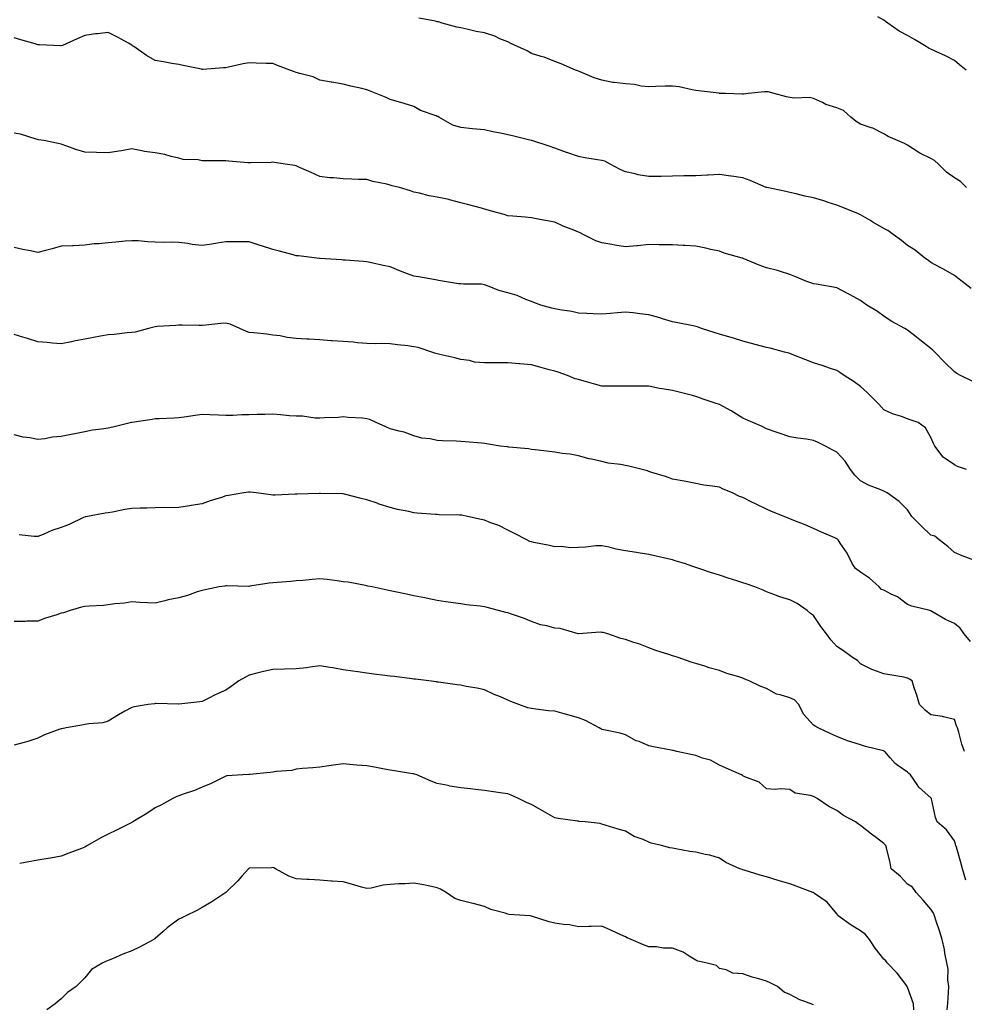
# Model space of a CAD drawing. Units: inches. Extents: x 931523 to 934163, y 7350698 to 7353338.
# Drawn here: x 932020 to 932422, y 7351184 to 7351603 of the extents above; entities that cross this region are included whole.
import ezdxf

# ---------------------------------------------------------------- set-up
doc = ezdxf.new("R2010")
doc.units = ezdxf.units.IN
doc.header["$MEASUREMENT"] = 0
doc.layers.add('Contour_93157350', color=7, linetype='Continuous', true_color=0x3bf3a9)

msp = doc.modelspace()

# ---------------------------------------------------------------- linework, layer by layer
at = {"layer": 'Contour_93157350'}
for points in [[(932423.16, 7351531.92, 3328), (932420.61, 7351534.48, 3328), (932418.05, 7351536.05, 3328), (932414.64, 7351538.51, 3328), (932411.27, 7351541.92, 3328), (932409.62, 7351543.49, 3328), (932408.05, 7351544.31, 3328), (932403.38, 7351546.59, 3328), (932402.91, 7351546.79, 3328), (932398.05, 7351549.91, 3328), (932396.79, 7351550.66, 3328), (932393.84, 7351551.92, 3328), (932389.83, 7351553.7, 3328), (932388.05, 7351554.83, 3328), (932383.3, 7351557.17, 3328), (932382.65, 7351557.32, 3328), (932378.05, 7351558.92, 3328), (932376.18, 7351560.05, 3328), (932373.89, 7351561.92, 3328), (932370.85, 7351564.72, 3328), (932368.05, 7351565.88, 3328), (932363.37, 7351567.23, 3328), (932361.84, 7351568.13, 3328), (932358.05, 7351569.89, 3328), (932356.43, 7351570.3, 3328), (932350.02, 7351569.94, 3328), (932348.05, 7351570.25, 3328), (932346.64, 7351570.51, 3328), (932341.35, 7351571.92, 3328), (932338.74, 7351572.61, 3328), (932338.05, 7351572.71, 3328), (932337.28, 7351572.69, 3328), (932330.28, 7351571.92, 3328), (932328.27, 7351571.69, 3328), (932328.05, 7351571.69, 3328), (932327.8, 7351571.67, 3328), (932320.61, 7351571.92, 3328), (932318.15, 7351572.02, 3328), (932318.05, 7351572.03, 3328), (932317.92, 7351572.05, 3328), (932309.17, 7351573.04, 3328), (932308.05, 7351573.26, 3328), (932306.51, 7351573.46, 3328), (932300.97, 7351574.84, 3328), (932298.05, 7351575.14, 3328), (932294.92, 7351575.05, 3328), (932291.06, 7351574.93, 3328), (932288.05, 7351574.84, 3328), (932284.82, 7351575.15, 3328), (932281.89, 7351575.77, 3328), (932278.05, 7351576.04, 3328), (932273.3, 7351576.67, 3328), (932272.78, 7351576.65, 3328), (932268.05, 7351577.57, 3328), (932264.77, 7351578.64, 3328), (932258.8, 7351581.17, 3328), (932258.05, 7351581.45, 3328), (932257.72, 7351581.59, 3328), (932256.83, 7351581.92, 3328), (932250.74, 7351584.61, 3328), (932248.05, 7351585.63, 3328), (932243.55, 7351587.42, 3328), (932242.24, 7351587.73, 3328), (932238.05, 7351589.05, 3328), (932236.22, 7351590.09, 3328), (932232.19, 7351591.92, 3328), (932229.38, 7351593.25, 3328), (932228.05, 7351593.91, 3328), (932224.68, 7351595.29, 3328), (932222.46, 7351596.33, 3328), (932218.05, 7351597.77, 3328), (932214.52, 7351598.39, 3328), (932210.62, 7351599.35, 3328), (932208.05, 7351599.85, 3328), (932206.31, 7351600.18, 3328), (932200.07, 7351601.92, 3328), (932198.54, 7351602.41, 3328), (932198.05, 7351602.53, 3328), (932197.22, 7351602.75, 3328), (932190.14, 7351604.01, 3328)], [(932423.01, 7351581.92, 3327), (932420.24, 7351584.11, 3327), (932418.05, 7351586.06, 3327), (932414.16, 7351588.03, 3327), (932410.11, 7351589.86, 3327), (932408.05, 7351590.84, 3327), (932407.3, 7351591.17, 3327), (932406.03, 7351591.92, 3327), (932401.03, 7351594.9, 3327), (932398.05, 7351596.6, 3327), (932394.56, 7351598.43, 3327), (932389.66, 7351601.92, 3327), (932388.76, 7351602.63, 3327), (932388.05, 7351603.17, 3327), (932385.4, 7351604.57, 3327)], [(932425.09, 7351488.96, 3329), (932421.33, 7351491.92, 3329), (932419.44, 7351493.31, 3329), (932418.05, 7351494.48, 3329), (932413.39, 7351497.26, 3329), (932412.02, 7351497.95, 3329), (932408.05, 7351500.05, 3329), (932406.94, 7351500.81, 3329), (932405.42, 7351501.92, 3329), (932401.35, 7351505.22, 3329), (932398.05, 7351507.24, 3329), (932395.48, 7351509.35, 3329), (932392.01, 7351511.92, 3329), (932389.71, 7351513.59, 3329), (932388.05, 7351514.53, 3329), (932383.29, 7351517.17, 3329), (932381.98, 7351517.99, 3329), (932378.05, 7351520.38, 3329), (932377, 7351520.87, 3329), (932374.43, 7351521.92, 3329), (932369.82, 7351523.69, 3329), (932368.05, 7351524.39, 3329), (932364.37, 7351525.6, 3329), (932362.46, 7351526.33, 3329), (932358.05, 7351527.58, 3329), (932354.44, 7351528.31, 3329), (932350.67, 7351529.3, 3329), (932348.05, 7351529.89, 3329), (932346.31, 7351530.18, 3329), (932338.26, 7351531.92, 3329), (932338.05, 7351531.98, 3329), (932337.95, 7351532.02, 3329), (932331.1, 7351534.97, 3329), (932328.05, 7351536.13, 3329), (932323.17, 7351536.8, 3329), (932322.97, 7351536.84, 3329), (932318.05, 7351537.43, 3329), (932313.31, 7351537.18, 3329), (932312.83, 7351537.14, 3329), (932308.05, 7351536.92, 3329), (932303.11, 7351536.86, 3329), (932302.98, 7351536.85, 3329), (932298.05, 7351536.79, 3329), (932293.29, 7351536.68, 3329), (932292.83, 7351536.69, 3329), (932288.05, 7351536.6, 3329), (932283.51, 7351537.38, 3329), (932282.19, 7351537.78, 3329), (932278.05, 7351538.68, 3329), (932275.81, 7351539.68, 3329), (932271.52, 7351541.92, 3329), (932269.24, 7351543.11, 3329), (932268.05, 7351543.43, 3329), (932266.23, 7351543.74, 3329), (932260.78, 7351544.65, 3329), (932258.05, 7351545.12, 3329), (932253.09, 7351546.88, 3329), (932253.03, 7351546.9, 3329), (932248.05, 7351548.66, 3329), (932245.69, 7351549.56, 3329), (932238.29, 7351551.92, 3329), (932238.1, 7351551.98, 3329), (932238.05, 7351551.99, 3329), (932237.95, 7351552.02, 3329), (932230.03, 7351553.9, 3329), (932228.05, 7351554.4, 3329), (932224.91, 7351555.07, 3329), (932221.73, 7351555.6, 3329), (932218.05, 7351556.45, 3329), (932213.08, 7351556.95, 3329), (932213.01, 7351556.96, 3329), (932208.05, 7351557.47, 3329), (932204.67, 7351558.53, 3329), (932198.67, 7351561.92, 3329), (932198.26, 7351562.13, 3329), (932198.05, 7351562.22, 3329), (932197.53, 7351562.44, 3329), (932190.91, 7351564.78, 3329), (932188.05, 7351566.39, 3329), (932183.9, 7351567.77, 3329), (932181.57, 7351568.4, 3329), (932178.05, 7351569.46, 3329), (932176.32, 7351570.19, 3329), (932172.07, 7351571.92, 3329), (932169.22, 7351573.09, 3329), (932168.05, 7351573.56, 3329), (932165.88, 7351574.09, 3329), (932161.25, 7351575.12, 3329), (932158.05, 7351575.96, 3329), (932153.23, 7351576.74, 3329), (932152.91, 7351576.79, 3329), (932148.05, 7351577.6, 3329), (932145.17, 7351579.04, 3329), (932139.55, 7351580.42, 3329), (932138.05, 7351580.95, 3329), (932137.28, 7351581.16, 3329), (932135.31, 7351581.92, 3329), (932130.05, 7351583.92, 3329), (932128.05, 7351584.7, 3329), (932125.21, 7351584.76, 3329), (932121.01, 7351584.89, 3329), (932118.05, 7351584.95, 3329), (932115.39, 7351584.58, 3329), (932109.24, 7351583.11, 3329), (932108.05, 7351582.91, 3329), (932107.12, 7351582.85, 3329), (932098.34, 7351582.21, 3329), (932098.05, 7351582.19, 3329), (932097.71, 7351582.26, 3329), (932089.96, 7351583.83, 3329), (932088.05, 7351584.28, 3329), (932085.16, 7351584.8, 3329), (932081.53, 7351585.4, 3329), (932078.05, 7351586.05, 3329), (932074.26, 7351588.13, 3329), (932068.9, 7351591.92, 3329), (932068.43, 7351592.3, 3329), (932068.05, 7351592.54, 3329), (932066.65, 7351593.32, 3329), (932062.05, 7351595.92, 3329), (932058.05, 7351597.99, 3329), (932053.55, 7351597.42, 3329), (932052.62, 7351597.35, 3329), (932048.05, 7351596.72, 3329), (932044.78, 7351595.19, 3329), (932038.58, 7351592.45, 3329), (932038.05, 7351592.21, 3329), (932037.75, 7351592.22, 3329), (932028.84, 7351592.7, 3329), (932028.05, 7351592.73, 3329), (932026.9, 7351593.07, 3329), (932020.88, 7351594.74, 3329), (932018.05, 7351595.65, 3329)], [(932425.63, 7351449.5, 3330), (932420.57, 7351451.92, 3330), (932418.98, 7351452.85, 3330), (932418.05, 7351453.47, 3330), (932413.79, 7351457.66, 3330), (932409.65, 7351461.92, 3330), (932408.81, 7351462.68, 3330), (932408.05, 7351463.4, 3330), (932403.27, 7351467.15, 3330), (932401.18, 7351468.79, 3330), (932398.05, 7351471.25, 3330), (932397.63, 7351471.5, 3330), (932396.93, 7351471.92, 3330), (932391.14, 7351475.01, 3330), (932388.05, 7351477.15, 3330), (932385.25, 7351479.12, 3330), (932380.78, 7351481.92, 3330), (932379.19, 7351483.06, 3330), (932378.05, 7351483.81, 3330), (932373.74, 7351486.23, 3330), (932372.87, 7351486.74, 3330), (932368.05, 7351489.18, 3330), (932365.78, 7351489.65, 3330), (932359.2, 7351490.77, 3330), (932358.05, 7351490.99, 3330), (932357.33, 7351491.2, 3330), (932355.26, 7351491.92, 3330), (932350.14, 7351494.01, 3330), (932348.05, 7351494.93, 3330), (932343.68, 7351496.28, 3330), (932342.77, 7351496.64, 3330), (932338.05, 7351497.8, 3330), (932334.98, 7351498.85, 3330), (932328.19, 7351501.78, 3330), (932328.05, 7351501.83, 3330), (932327.99, 7351501.86, 3330), (932327.76, 7351501.92, 3330), (932320.13, 7351504, 3330), (932318.05, 7351504.8, 3330), (932314.36, 7351505.61, 3330), (932312.21, 7351506.09, 3330), (932308.05, 7351507.01, 3330), (932303.36, 7351507.23, 3330), (932302.68, 7351507.29, 3330), (932298.05, 7351507.52, 3330), (932293.72, 7351507.59, 3330), (932292.39, 7351507.59, 3330), (932288.05, 7351507.66, 3330), (932283.28, 7351507.15, 3330), (932282.88, 7351507.09, 3330), (932278.05, 7351506.63, 3330), (932273.55, 7351507.43, 3330), (932272.35, 7351507.62, 3330), (932268.05, 7351508.36, 3330), (932265.42, 7351509.29, 3330), (932260.13, 7351511.92, 3330), (932258.75, 7351512.62, 3330), (932258.05, 7351513.01, 3330), (932256.18, 7351513.78, 3330), (932251.59, 7351515.46, 3330), (932248.05, 7351517.24, 3330), (932244.1, 7351517.97, 3330), (932241.61, 7351518.36, 3330), (932238.05, 7351518.98, 3330), (932235.41, 7351519.28, 3330), (932230.24, 7351519.73, 3330), (932228.05, 7351519.96, 3330), (932226.54, 7351520.41, 3330), (932221.16, 7351521.92, 3330), (932218.74, 7351522.61, 3330), (932218.05, 7351522.79, 3330), (932216.87, 7351523.09, 3330), (932210.91, 7351524.78, 3330), (932208.05, 7351525.46, 3330), (932203.24, 7351526.73, 3330), (932202.96, 7351526.83, 3330), (932198.05, 7351527.86, 3330), (932194.55, 7351528.42, 3330), (932190.44, 7351529.53, 3330), (932188.05, 7351529.99, 3330), (932186.6, 7351530.47, 3330), (932181.96, 7351531.92, 3330), (932178.86, 7351532.73, 3330), (932178.05, 7351532.96, 3330), (932176.63, 7351533.34, 3330), (932170.59, 7351534.46, 3330), (932168.05, 7351535.34, 3330), (932164.57, 7351535.4, 3330), (932161.7, 7351535.57, 3330), (932158.05, 7351535.61, 3330), (932153.89, 7351536.08, 3330), (932152.25, 7351536.12, 3330), (932148.05, 7351536.69, 3330), (932144.45, 7351538.32, 3330), (932139.45, 7351540.52, 3330), (932138.05, 7351541.14, 3330), (932137.38, 7351541.25, 3330), (932133.25, 7351541.92, 3330), (932128.79, 7351542.66, 3330), (932128.05, 7351542.71, 3330), (932127.3, 7351542.66, 3330), (932118.6, 7351542.47, 3330), (932118.05, 7351542.44, 3330), (932117.48, 7351542.48, 3330), (932109.34, 7351543.22, 3330), (932108.05, 7351543.31, 3330), (932106.65, 7351543.32, 3330), (932099.42, 7351543.29, 3330), (932098.05, 7351543.29, 3330), (932096.32, 7351543.66, 3330), (932089.96, 7351543.83, 3330), (932088.05, 7351544.46, 3330), (932084.79, 7351545.18, 3330), (932082.06, 7351545.93, 3330), (932078.05, 7351546.67, 3330), (932073.43, 7351547.3, 3330), (932072.38, 7351547.59, 3330), (932068.05, 7351548.34, 3330), (932063.76, 7351547.63, 3330), (932062.61, 7351547.36, 3330), (932058.05, 7351546.7, 3330), (932053.12, 7351546.84, 3330), (932052.99, 7351546.86, 3330), (932048.05, 7351546.97, 3330), (932044.26, 7351548.12, 3330), (932040.4, 7351549.57, 3330), (932038.05, 7351550.37, 3330), (932036.8, 7351550.67, 3330), (932030.69, 7351551.92, 3330), (932028.42, 7351552.29, 3330), (932028.05, 7351552.43, 3330), (932027.39, 7351552.58, 3330), (932020.74, 7351554.61, 3330), (932018.05, 7351555.13, 3330)], [(932423.17, 7351411.92, 3331), (932419.37, 7351413.24, 3331), (932418.05, 7351413.84, 3331), (932413.24, 7351417.11, 3331), (932409.67, 7351421.92, 3331), (932409.17, 7351423.04, 3331), (932408.05, 7351425.57, 3331), (932405.75, 7351429.62, 3331), (932402.56, 7351431.92, 3331), (932399.13, 7351433, 3331), (932398.05, 7351433.49, 3331), (932395.54, 7351434.43, 3331), (932391.73, 7351435.6, 3331), (932388.05, 7351437.33, 3331), (932385.84, 7351439.71, 3331), (932383.68, 7351441.92, 3331), (932380.89, 7351444.76, 3331), (932378.05, 7351447.3, 3331), (932375.32, 7351449.19, 3331), (932371.09, 7351451.92, 3331), (932369.33, 7351453.2, 3331), (932368.05, 7351453.99, 3331), (932364.94, 7351455.03, 3331), (932362.2, 7351456.07, 3331), (932358.05, 7351457.3, 3331), (932354.78, 7351458.65, 3331), (932349.06, 7351460.91, 3331), (932348.05, 7351461.32, 3331), (932347.57, 7351461.44, 3331), (932345.67, 7351461.92, 3331), (932339.64, 7351463.51, 3331), (932338.05, 7351463.82, 3331), (932335.45, 7351464.52, 3331), (932331.66, 7351465.53, 3331), (932328.05, 7351466.52, 3331), (932323.99, 7351467.86, 3331), (932321.42, 7351468.55, 3331), (932318.05, 7351469.56, 3331), (932316.18, 7351470.05, 3331), (932310.42, 7351471.92, 3331), (932308.75, 7351472.62, 3331), (932308.05, 7351472.83, 3331), (932306.92, 7351473.05, 3331), (932300.42, 7351474.29, 3331), (932298.05, 7351474.76, 3331), (932293.91, 7351476.06, 3331), (932292.65, 7351476.52, 3331), (932288.05, 7351477.74, 3331), (932284.26, 7351478.13, 3331), (932281.43, 7351478.54, 3331), (932278.05, 7351478.91, 3331), (932274.74, 7351478.61, 3331), (932271.65, 7351478.32, 3331), (932268.05, 7351478, 3331), (932264.35, 7351478.22, 3331), (932261.65, 7351478.31, 3331), (932258.05, 7351478.53, 3331), (932255.24, 7351479.11, 3331), (932250.1, 7351479.87, 3331), (932248.05, 7351480.26, 3331), (932246.76, 7351480.63, 3331), (932242.11, 7351481.92, 3331), (932239.14, 7351483.01, 3331), (932238.05, 7351483.4, 3331), (932235.65, 7351484.32, 3331), (932232.07, 7351485.94, 3331), (932228.05, 7351487.17, 3331), (932224.22, 7351488.09, 3331), (932220.16, 7351489.81, 3331), (932218.05, 7351490.49, 3331), (932216.89, 7351490.76, 3331), (932209.23, 7351490.74, 3331), (932208.05, 7351490.93, 3331), (932207.08, 7351490.95, 3331), (932201.17, 7351491.92, 3331), (932198.55, 7351492.42, 3331), (932198.05, 7351492.53, 3331), (932197.31, 7351492.66, 3331), (932190.02, 7351493.89, 3331), (932188.05, 7351494.24, 3331), (932184.29, 7351495.68, 3331), (932182.44, 7351496.31, 3331), (932178.05, 7351498.22, 3331), (932174.94, 7351498.81, 3331), (932170.11, 7351499.86, 3331), (932168.05, 7351500.27, 3331), (932166.55, 7351500.42, 3331), (932159, 7351500.97, 3331), (932158.05, 7351501.06, 3331), (932157.27, 7351501.14, 3331), (932148.24, 7351501.73, 3331), (932148.05, 7351501.75, 3331), (932147.91, 7351501.78, 3331), (932146.84, 7351501.92, 3331), (932138.95, 7351502.82, 3331), (932138.05, 7351502.89, 3331), (932136.71, 7351503.26, 3331), (932130.93, 7351504.8, 3331), (932128.05, 7351505.59, 3331), (932123.19, 7351507.06, 3331), (932122.73, 7351507.23, 3331), (932118.05, 7351508.84, 3331), (932114.99, 7351508.86, 3331), (932111.18, 7351508.78, 3331), (932108.05, 7351508.8, 3331), (932104.36, 7351508.23, 3331), (932102.14, 7351507.83, 3331), (932098.05, 7351507.26, 3331), (932093.75, 7351507.62, 3331), (932091.92, 7351508.05, 3331), (932088.05, 7351508.5, 3331), (932084.8, 7351508.67, 3331), (932081.42, 7351508.55, 3331), (932078.05, 7351508.7, 3331), (932074.91, 7351508.78, 3331), (932070.74, 7351509.23, 3331), (932068.05, 7351509.32, 3331), (932065.24, 7351509.11, 3331), (932061.32, 7351508.65, 3331), (932058.05, 7351508.42, 3331), (932054.1, 7351507.97, 3331), (932052.05, 7351507.92, 3331), (932048.05, 7351507.36, 3331), (932043.3, 7351507.17, 3331), (932042.83, 7351507.14, 3331), (932038.05, 7351506.98, 3331), (932034.15, 7351505.81, 3331), (932031.3, 7351505.17, 3331), (932028.05, 7351504.29, 3331), (932025.05, 7351504.93, 3331), (932021.76, 7351505.63, 3331), (932018.05, 7351506.4, 3331)], [(932426.72, 7351373.25, 3332), (932421.28, 7351375.15, 3332), (932418.05, 7351376.56, 3332), (932415.22, 7351379.09, 3332), (932411.6, 7351381.92, 3332), (932409.64, 7351383.5, 3332), (932408.05, 7351384.01, 3332), (932403.96, 7351387.83, 3332), (932399.97, 7351391.92, 3332), (932399.19, 7351393.06, 3332), (932398.05, 7351394.69, 3332), (932394.48, 7351398.34, 3332), (932389.36, 7351401.92, 3332), (932388.59, 7351402.46, 3332), (932388.05, 7351402.64, 3332), (932386.76, 7351403.21, 3332), (932381.44, 7351405.31, 3332), (932378.05, 7351407.12, 3332), (932375.69, 7351409.55, 3332), (932373.79, 7351411.92, 3332), (932371.59, 7351415.47, 3332), (932368.05, 7351419.36, 3332), (932366.32, 7351420.18, 3332), (932363.17, 7351421.92, 3332), (932359.73, 7351423.6, 3332), (932358.05, 7351424.33, 3332), (932355.16, 7351424.81, 3332), (932351.38, 7351425.25, 3332), (932348.05, 7351425.87, 3332), (932343.46, 7351427.33, 3332), (932342.19, 7351427.78, 3332), (932338.05, 7351429.18, 3332), (932336.29, 7351430.16, 3332), (932332.21, 7351431.92, 3332), (932329.3, 7351433.17, 3332), (932328.05, 7351433.78, 3332), (932323.1, 7351436.87, 3332), (932323.04, 7351436.91, 3332), (932318.05, 7351439.55, 3332), (932316.23, 7351440.1, 3332), (932311.19, 7351441.92, 3332), (932308.89, 7351442.76, 3332), (932308.05, 7351443.06, 3332), (932306.54, 7351443.43, 3332), (932300.92, 7351444.79, 3332), (932298.05, 7351445.52, 3332), (932293.67, 7351446.3, 3332), (932292.53, 7351446.4, 3332), (932288.05, 7351447.38, 3332), (932283.52, 7351447.39, 3332), (932282.59, 7351447.38, 3332), (932278.05, 7351447.4, 3332), (932273.54, 7351447.41, 3332), (932272.63, 7351447.34, 3332), (932268.05, 7351447.35, 3332), (932264.49, 7351448.36, 3332), (932260.49, 7351449.48, 3332), (932258.05, 7351450.17, 3332), (932256.7, 7351450.57, 3332), (932253.47, 7351451.92, 3332), (932249.41, 7351453.28, 3332), (932248.05, 7351453.74, 3332), (932245.58, 7351454.39, 3332), (932241.64, 7351455.51, 3332), (932238.05, 7351456.42, 3332), (932233.09, 7351456.88, 3332), (932233.02, 7351456.89, 3332), (932228.05, 7351457.32, 3332), (932223.46, 7351457.33, 3332), (932222.68, 7351457.29, 3332), (932218.05, 7351457.28, 3332), (932213.8, 7351457.66, 3332), (932211.71, 7351458.26, 3332), (932208.05, 7351458.73, 3332), (932205.53, 7351459.4, 3332), (932199.13, 7351460.83, 3332), (932198.05, 7351461.1, 3332), (932197.42, 7351461.29, 3332), (932195.76, 7351461.92, 3332), (932189.93, 7351463.8, 3332), (932188.05, 7351464.17, 3332), (932185.46, 7351464.52, 3332), (932181.13, 7351465, 3332), (932178.05, 7351465.43, 3332), (932174.47, 7351465.5, 3332), (932171.58, 7351465.45, 3332), (932168.05, 7351465.53, 3332), (932164.12, 7351465.84, 3332), (932162.18, 7351466.05, 3332), (932158.05, 7351466.36, 3332), (932153.26, 7351466.72, 3332), (932152.85, 7351466.72, 3332), (932148.05, 7351467.12, 3332), (932143.5, 7351467.37, 3332), (932142.54, 7351467.43, 3332), (932138.05, 7351467.69, 3332), (932134.18, 7351468.05, 3332), (932131.2, 7351468.77, 3332), (932128.05, 7351469.16, 3332), (932125.59, 7351469.46, 3332), (932119.95, 7351470.02, 3332), (932118.05, 7351470.24, 3332), (932116.82, 7351470.69, 3332), (932114.02, 7351471.92, 3332), (932109.88, 7351473.75, 3332), (932108.05, 7351474.2, 3332), (932105.97, 7351474, 3332), (932099.51, 7351473.38, 3332), (932098.05, 7351473.25, 3332), (932096.72, 7351473.26, 3332), (932089.47, 7351473.34, 3332), (932088.05, 7351473.34, 3332), (932086.77, 7351473.21, 3332), (932078.85, 7351472.72, 3332), (932078.05, 7351472.64, 3332), (932077.47, 7351472.5, 3332), (932075.21, 7351471.92, 3332), (932069.54, 7351470.43, 3332), (932068.05, 7351470.18, 3332), (932066.17, 7351470.04, 3332), (932060.53, 7351469.44, 3332), (932058.05, 7351469.26, 3332), (932054.75, 7351468.62, 3332), (932051.82, 7351468.15, 3332), (932048.05, 7351467.34, 3332), (932043.43, 7351466.54, 3332), (932042.41, 7351466.28, 3332), (932038.05, 7351465.39, 3332), (932034.29, 7351465.68, 3332), (932032.1, 7351465.97, 3332), (932028.05, 7351466.24, 3332), (932023.77, 7351467.65, 3332), (932021.68, 7351468.28, 3332), (932018.05, 7351469.44, 3332)], [(932424.89, 7351338.75, 3333), (932422.22, 7351341.92, 3333), (932420.51, 7351344.38, 3333), (932418.05, 7351346.35, 3333), (932414.22, 7351348.09, 3333), (932408.46, 7351351.51, 3333), (932408.05, 7351351.73, 3333), (932407.91, 7351351.78, 3333), (932407.54, 7351351.92, 3333), (932399.88, 7351353.75, 3333), (932398.05, 7351354.48, 3333), (932393.81, 7351357.68, 3333), (932391.08, 7351358.89, 3333), (932388.05, 7351360.49, 3333), (932386.99, 7351360.86, 3333), (932385.96, 7351361.92, 3333), (932381.85, 7351365.73, 3333), (932378.05, 7351368.28, 3333), (932375.95, 7351369.82, 3333), (932374.58, 7351371.92, 3333), (932372.38, 7351376.25, 3333), (932369.42, 7351380.55, 3333), (932368.53, 7351381.92, 3333), (932368.34, 7351382.21, 3333), (932368.05, 7351382.46, 3333), (932367.09, 7351382.88, 3333), (932361.42, 7351385.29, 3333), (932358.05, 7351386.83, 3333), (932354.46, 7351388.33, 3333), (932349.74, 7351390.23, 3333), (932348.05, 7351390.92, 3333), (932347.34, 7351391.21, 3333), (932345.53, 7351391.92, 3333), (932340.2, 7351394.07, 3333), (932338.05, 7351395.08, 3333), (932333.43, 7351397.3, 3333), (932331.91, 7351398.06, 3333), (932328.05, 7351399.97, 3333), (932326.59, 7351400.47, 3333), (932323.59, 7351401.92, 3333), (932319.7, 7351403.57, 3333), (932318.05, 7351404.34, 3333), (932315.15, 7351404.82, 3333), (932311.42, 7351405.29, 3333), (932308.05, 7351405.91, 3333), (932303.07, 7351406.94, 3333), (932303.03, 7351406.94, 3333), (932298.05, 7351407.84, 3333), (932295.09, 7351408.96, 3333), (932289.29, 7351410.68, 3333), (932288.05, 7351411.09, 3333), (932287.41, 7351411.28, 3333), (932285.13, 7351411.92, 3333), (932279.47, 7351413.34, 3333), (932278.05, 7351413.61, 3333), (932275.92, 7351414.05, 3333), (932270.74, 7351414.61, 3333), (932268.05, 7351415.33, 3333), (932263.64, 7351416.33, 3333), (932262.63, 7351416.5, 3333), (932258.05, 7351417.73, 3333), (932254.57, 7351418.45, 3333), (932251.21, 7351418.76, 3333), (932248.05, 7351419.31, 3333), (932245.71, 7351419.58, 3333), (932239.67, 7351420.31, 3333), (932238.05, 7351420.49, 3333), (932236.81, 7351420.69, 3333), (932228.51, 7351421.46, 3333), (932228.05, 7351421.53, 3333), (932227.7, 7351421.57, 3333), (932224.76, 7351421.92, 3333), (932218.98, 7351422.85, 3333), (932218.05, 7351423.05, 3333), (932216.9, 7351423.07, 3333), (932209.89, 7351423.76, 3333), (932208.05, 7351423.8, 3333), (932206.03, 7351423.94, 3333), (932200.29, 7351424.16, 3333), (932198.05, 7351424.33, 3333), (932194.99, 7351424.98, 3333), (932191.43, 7351425.31, 3333), (932188.05, 7351426.29, 3333), (932183.94, 7351427.81, 3333), (932181.8, 7351428.17, 3333), (932178.05, 7351429.2, 3333), (932176.18, 7351430.05, 3333), (932172.03, 7351431.92, 3333), (932169.3, 7351433.17, 3333), (932168.05, 7351433.53, 3333), (932166.23, 7351433.74, 3333), (932160.15, 7351434.02, 3333), (932158.05, 7351434.29, 3333), (932155.85, 7351434.12, 3333), (932150.03, 7351433.9, 3333), (932148.05, 7351433.76, 3333), (932146.14, 7351433.83, 3333), (932140.68, 7351434.55, 3333), (932138.05, 7351434.62, 3333), (932135.14, 7351434.83, 3333), (932131.35, 7351435.22, 3333), (932128.05, 7351435.44, 3333), (932124.68, 7351435.3, 3333), (932121.38, 7351435.26, 3333), (932118.05, 7351435.13, 3333), (932114.85, 7351435.12, 3333), (932111, 7351434.87, 3333), (932108.05, 7351434.86, 3333), (932104.96, 7351435.01, 3333), (932101.25, 7351435.12, 3333), (932098.05, 7351435.28, 3333), (932095, 7351434.97, 3333), (932090.34, 7351434.21, 3333), (932088.05, 7351433.95, 3333), (932086.16, 7351433.81, 3333), (932079.66, 7351433.53, 3333), (932078.05, 7351433.42, 3333), (932076.72, 7351433.25, 3333), (932068.08, 7351431.95, 3333), (932068.03, 7351431.94, 3333), (932067.95, 7351431.92, 3333), (932060.02, 7351429.95, 3333), (932058.05, 7351429.57, 3333), (932055.24, 7351429.11, 3333), (932051.37, 7351428.6, 3333), (932048.05, 7351428, 3333), (932043.1, 7351426.97, 3333), (932043.02, 7351426.95, 3333), (932038.05, 7351426.03, 3333), (932034.32, 7351425.65, 3333), (932031.13, 7351425, 3333), (932028.05, 7351424.62, 3333), (932024.63, 7351425.34, 3333), (932021.84, 7351425.72, 3333), (932018.05, 7351426.67, 3333)], [(932422.26, 7351291.92, 3334), (932421.16, 7351295.03, 3334), (932419.85, 7351300.12, 3334), (932419.3, 7351301.92, 3334), (932418.97, 7351302.84, 3334), (932418.05, 7351305.54, 3334), (932413.4, 7351306.57, 3334), (932412.9, 7351306.77, 3334), (932408.05, 7351307.44, 3334), (932405.57, 7351309.45, 3334), (932403.2, 7351311.92, 3334), (932401.97, 7351315.84, 3334), (932400.96, 7351319.01, 3334), (932400.05, 7351321.92, 3334), (932398.87, 7351322.74, 3334), (932398.05, 7351323.16, 3334), (932396.51, 7351323.46, 3334), (932390.6, 7351324.47, 3334), (932388.05, 7351324.99, 3334), (932383.27, 7351326.7, 3334), (932382.91, 7351326.79, 3334), (932378.05, 7351329.25, 3334), (932376.8, 7351330.67, 3334), (932374.69, 7351331.92, 3334), (932370.88, 7351334.75, 3334), (932368.05, 7351336.59, 3334), (932365.51, 7351339.38, 3334), (932363.54, 7351341.92, 3334), (932361.2, 7351345.07, 3334), (932358.05, 7351349.8, 3334), (932356.74, 7351350.61, 3334), (932355.34, 7351351.92, 3334), (932351.08, 7351354.95, 3334), (932348.05, 7351356.46, 3334), (932343.82, 7351357.69, 3334), (932341.24, 7351358.73, 3334), (932338.05, 7351359.84, 3334), (932336.63, 7351360.5, 3334), (932333.14, 7351361.92, 3334), (932329.38, 7351363.25, 3334), (932328.05, 7351363.71, 3334), (932325.4, 7351364.56, 3334), (932321.81, 7351365.68, 3334), (932318.05, 7351366.93, 3334), (932314.19, 7351368.06, 3334), (932310.58, 7351369.38, 3334), (932308.05, 7351370.22, 3334), (932306.7, 7351370.57, 3334), (932303.2, 7351371.92, 3334), (932299.22, 7351373.09, 3334), (932298.05, 7351373.44, 3334), (932296.07, 7351373.9, 3334), (932291.16, 7351375.03, 3334), (932288.05, 7351375.76, 3334), (932283.51, 7351376.46, 3334), (932282.72, 7351376.59, 3334), (932278.05, 7351377.3, 3334), (932274.16, 7351378.04, 3334), (932271.17, 7351378.8, 3334), (932268.05, 7351379.47, 3334), (932265.52, 7351379.39, 3334), (932261.13, 7351378.84, 3334), (932258.05, 7351378.75, 3334), (932254.77, 7351378.64, 3334), (932250.8, 7351379.17, 3334), (932248.05, 7351379.01, 3334), (932245.71, 7351379.58, 3334), (932239.13, 7351380.84, 3334), (932238.05, 7351381.08, 3334), (932237.47, 7351381.34, 3334), (932236.07, 7351381.92, 3334), (932230.86, 7351384.73, 3334), (932228.05, 7351386.04, 3334), (932224.23, 7351388.1, 3334), (932220.77, 7351389.2, 3334), (932218.05, 7351390.3, 3334), (932216.75, 7351390.62, 3334), (932210.86, 7351391.92, 3334), (932208.54, 7351392.41, 3334), (932208.05, 7351392.45, 3334), (932207.51, 7351392.46, 3334), (932198.82, 7351392.69, 3334), (932198.05, 7351392.7, 3334), (932197.21, 7351392.76, 3334), (932189.51, 7351393.38, 3334), (932188.05, 7351393.49, 3334), (932185.97, 7351394, 3334), (932181.04, 7351394.91, 3334), (932178.05, 7351395.75, 3334), (932173.34, 7351397.21, 3334), (932172.4, 7351397.57, 3334), (932168.05, 7351399.06, 3334), (932165.69, 7351399.56, 3334), (932158.52, 7351401.45, 3334), (932158.05, 7351401.56, 3334), (932157.72, 7351401.59, 3334), (932148.28, 7351401.68, 3334), (932148.05, 7351401.7, 3334), (932147.81, 7351401.68, 3334), (932138.49, 7351401.48, 3334), (932138.05, 7351401.43, 3334), (932137.59, 7351401.46, 3334), (932129.01, 7351400.96, 3334), (932128.05, 7351401.01, 3334), (932127.21, 7351401.08, 3334), (932120.96, 7351401.92, 3334), (932118.36, 7351402.23, 3334), (932118.05, 7351402.25, 3334), (932117.74, 7351402.23, 3334), (932115.72, 7351401.92, 3334), (932109.15, 7351400.82, 3334), (932108.05, 7351400.69, 3334), (932106.18, 7351400.05, 3334), (932101.38, 7351398.59, 3334), (932098.05, 7351397.32, 3334), (932093.34, 7351396.63, 3334), (932092.61, 7351396.48, 3334), (932088.05, 7351395.73, 3334), (932084.41, 7351395.56, 3334), (932081.86, 7351395.73, 3334), (932078.05, 7351395.58, 3334), (932074.52, 7351395.45, 3334), (932071.61, 7351395.48, 3334), (932068.05, 7351395.36, 3334), (932065.12, 7351394.86, 3334), (932059.92, 7351393.8, 3334), (932058.05, 7351393.46, 3334), (932056.71, 7351393.26, 3334), (932049.19, 7351391.92, 3334), (932048.24, 7351391.73, 3334), (932048.05, 7351391.67, 3334), (932047.59, 7351391.46, 3334), (932041.41, 7351388.56, 3334), (932038.05, 7351387.19, 3334), (932034.02, 7351385.95, 3334), (932030.41, 7351384.28, 3334), (932028.05, 7351383.36, 3334), (932026.59, 7351383.38, 3334), (932020.21, 7351384.08, 3334)], [(932422.81, 7351237.16, 3335), (932421.42, 7351241.92, 3335), (932420.7, 7351244.57, 3335), (932418.87, 7351251.1, 3335), (932418.64, 7351251.92, 3335), (932418.55, 7351252.42, 3335), (932418.05, 7351253.86, 3335), (932414.66, 7351258.52, 3335), (932410.68, 7351261.92, 3335), (932409.92, 7351263.78, 3335), (932408.27, 7351271.7, 3335), (932408.21, 7351271.92, 3335), (932408.15, 7351272.02, 3335), (932408.05, 7351272.22, 3335), (932405.65, 7351274.32, 3335), (932402.82, 7351276.69, 3335), (932402.11, 7351277.86, 3335), (932399.32, 7351281.92, 3335), (932398.62, 7351282.49, 3335), (932398.05, 7351283.05, 3335), (932393.99, 7351285.98, 3335), (932392.85, 7351286.72, 3335), (932390.76, 7351289.21, 3335), (932388.39, 7351291.92, 3335), (932388.16, 7351292.03, 3335), (932388.05, 7351292.07, 3335), (932387.84, 7351292.14, 3335), (932380.16, 7351294.03, 3335), (932378.05, 7351294.72, 3335), (932373.91, 7351296.06, 3335), (932372.52, 7351296.39, 3335), (932368.05, 7351298.28, 3335), (932365.52, 7351299.39, 3335), (932360.09, 7351301.92, 3335), (932358.81, 7351302.68, 3335), (932358.05, 7351303.11, 3335), (932353.86, 7351307.73, 3335), (932351.77, 7351311.92, 3335), (932349.94, 7351313.81, 3335), (932348.05, 7351314.77, 3335), (932343.91, 7351316.06, 3335), (932342.37, 7351316.24, 3335), (932338.05, 7351318.65, 3335), (932335.67, 7351319.54, 3335), (932330.67, 7351321.92, 3335), (932328.83, 7351322.7, 3335), (932328.05, 7351323.04, 3335), (932326.35, 7351323.63, 3335), (932321.21, 7351325.08, 3335), (932318.05, 7351326.39, 3335), (932313.63, 7351327.5, 3335), (932311.79, 7351328.18, 3335), (932308.05, 7351329.31, 3335), (932306, 7351329.87, 3335), (932300.52, 7351331.92, 3335), (932298.61, 7351332.48, 3335), (932298.05, 7351332.64, 3335), (932296.97, 7351333, 3335), (932291.03, 7351334.9, 3335), (932288.05, 7351336, 3335), (932283.82, 7351337.69, 3335), (932281.67, 7351338.3, 3335), (932278.05, 7351339.53, 3335), (932276.05, 7351339.92, 3335), (932270.58, 7351341.92, 3335), (932268.61, 7351342.48, 3335), (932268.05, 7351342.59, 3335), (932267.3, 7351342.67, 3335), (932258.11, 7351341.98, 3335), (932258.05, 7351341.99, 3335), (932257.97, 7351342, 3335), (932250.35, 7351344.22, 3335), (932248.05, 7351344.37, 3335), (932244.65, 7351345.32, 3335), (932242, 7351345.87, 3335), (932238.05, 7351347.2, 3335), (932234.72, 7351348.59, 3335), (932229.67, 7351350.3, 3335), (932228.05, 7351350.9, 3335), (932227.23, 7351351.1, 3335), (932224.14, 7351351.92, 3335), (932219.26, 7351353.13, 3335), (932218.05, 7351353.45, 3335), (932216.28, 7351353.69, 3335), (932210.45, 7351354.32, 3335), (932208.05, 7351354.68, 3335), (932204.79, 7351355.18, 3335), (932201.67, 7351355.55, 3335), (932198.05, 7351356.17, 3335), (932193.26, 7351357.14, 3335), (932192.72, 7351357.25, 3335), (932188.05, 7351358.21, 3335), (932184.97, 7351358.84, 3335), (932180.08, 7351359.89, 3335), (932178.05, 7351360.31, 3335), (932176.71, 7351360.58, 3335), (932170.27, 7351361.92, 3335), (932168.45, 7351362.32, 3335), (932168.05, 7351362.4, 3335), (932167.49, 7351362.48, 3335), (932160.05, 7351363.92, 3335), (932158.05, 7351364.17, 3335), (932155.51, 7351364.47, 3335), (932151.18, 7351365.05, 3335), (932148.05, 7351365.4, 3335), (932144.84, 7351365.13, 3335), (932140.87, 7351364.73, 3335), (932138.05, 7351364.48, 3335), (932135.68, 7351364.29, 3335), (932129.89, 7351363.76, 3335), (932128.05, 7351363.61, 3335), (932126.46, 7351363.51, 3335), (932118.33, 7351362.2, 3335), (932117.81, 7351362.17, 3335), (932108.56, 7351362.43, 3335), (932108.05, 7351362.41, 3335), (932107.65, 7351362.32, 3335), (932105.28, 7351361.92, 3335), (932099.29, 7351360.68, 3335), (932098.05, 7351360.45, 3335), (932095.91, 7351359.78, 3335), (932091.72, 7351358.25, 3335), (932088.05, 7351357.25, 3335), (932083.59, 7351356.38, 3335), (932082.08, 7351355.95, 3335), (932078.05, 7351355.03, 3335), (932074.75, 7351355.22, 3335), (932071.49, 7351355.36, 3335), (932068.05, 7351355.55, 3335), (932064.98, 7351354.99, 3335), (932060.82, 7351354.69, 3335), (932058.05, 7351354.27, 3335), (932055.97, 7351354, 3335), (932049.89, 7351353.76, 3335), (932048.05, 7351353.56, 3335), (932046.7, 7351353.27, 3335), (932041.86, 7351351.92, 3335), (932039.07, 7351350.9, 3335), (932038.05, 7351350.72, 3335), (932036.21, 7351350.08, 3335), (932031.34, 7351348.64, 3335), (932028.05, 7351347.33, 3335), (932023.44, 7351347.31, 3335), (932022.76, 7351347.21, 3335), (932018.05, 7351347.2, 3335)], [(932414.92, 7351181.92, 3336), (932415.18, 7351184.78, 3336), (932415.46, 7351189.33, 3336), (932415.69, 7351191.92, 3336), (932415.28, 7351194.69, 3336), (932415.31, 7351199.18, 3336), (932414.73, 7351201.92, 3336), (932413.97, 7351206, 3336), (932413.8, 7351207.67, 3336), (932412.84, 7351211.92, 3336), (932411.61, 7351215.48, 3336), (932410.28, 7351219.69, 3336), (932409.53, 7351221.92, 3336), (932409.19, 7351223.06, 3336), (932408.05, 7351224.81, 3336), (932404.71, 7351228.58, 3336), (932401.79, 7351231.92, 3336), (932400.22, 7351234.1, 3336), (932398.05, 7351235.39, 3336), (932394.94, 7351238.81, 3336), (932391.11, 7351241.92, 3336), (932390.65, 7351244.52, 3336), (932389.1, 7351250.87, 3336), (932388.89, 7351251.92, 3336), (932388.39, 7351252.26, 3336), (932388.05, 7351252.68, 3336), (932384.83, 7351255.14, 3336), (932382.81, 7351256.68, 3336), (932378.05, 7351260.45, 3336), (932377.15, 7351261.02, 3336), (932375.88, 7351261.92, 3336), (932370.77, 7351264.64, 3336), (932368.05, 7351266.75, 3336), (932364.55, 7351268.42, 3336), (932359.59, 7351271.92, 3336), (932358.61, 7351272.47, 3336), (932358.05, 7351272.73, 3336), (932356.79, 7351273.18, 3336), (932350.26, 7351274.13, 3336), (932348.05, 7351275.71, 3336), (932344.02, 7351275.95, 3336), (932341.8, 7351275.67, 3336), (932338.05, 7351275.99, 3336), (932334.95, 7351278.82, 3336), (932328.81, 7351281.16, 3336), (932328.05, 7351281.55, 3336), (932327.84, 7351281.71, 3336), (932327.4, 7351281.92, 3336), (932320.88, 7351284.75, 3336), (932318.05, 7351286.03, 3336), (932314.26, 7351288.13, 3336), (932310.87, 7351289.1, 3336), (932308.05, 7351290.2, 3336), (932306.55, 7351290.42, 3336), (932299.94, 7351291.92, 3336), (932298.42, 7351292.29, 3336), (932298.05, 7351292.36, 3336), (932297.48, 7351292.49, 3336), (932290.01, 7351293.88, 3336), (932288.05, 7351294.36, 3336), (932283.9, 7351296.07, 3336), (932282.62, 7351296.49, 3336), (932278.05, 7351298.98, 3336), (932275.8, 7351299.68, 3336), (932268.93, 7351301.04, 3336), (932268.05, 7351301.27, 3336), (932267.62, 7351301.49, 3336), (932266.92, 7351301.92, 3336), (932261.14, 7351305.01, 3336), (932258.05, 7351306.21, 3336), (932253.59, 7351307.46, 3336), (932252.06, 7351307.91, 3336), (932248.05, 7351309.05, 3336), (932245.39, 7351309.26, 3336), (932240.02, 7351309.95, 3336), (932238.05, 7351310.13, 3336), (932236.6, 7351310.47, 3336), (932232.74, 7351311.92, 3336), (932229.34, 7351313.22, 3336), (932228.05, 7351313.74, 3336), (932224.87, 7351315.1, 3336), (932222.27, 7351316.14, 3336), (932218.05, 7351318.1, 3336), (932214.95, 7351318.82, 3336), (932210.37, 7351319.6, 3336), (932208.05, 7351320.09, 3336), (932206.44, 7351320.31, 3336), (932198.6, 7351321.37, 3336), (932198.05, 7351321.45, 3336), (932197.63, 7351321.51, 3336), (932194.47, 7351321.92, 3336), (932188.75, 7351322.62, 3336), (932188.05, 7351322.71, 3336), (932187.15, 7351322.82, 3336), (932179.88, 7351323.74, 3336), (932178.05, 7351323.97, 3336), (932175.72, 7351324.25, 3336), (932170.97, 7351324.84, 3336), (932168.05, 7351325.2, 3336), (932164.2, 7351325.78, 3336), (932162.16, 7351326.03, 3336), (932158.05, 7351326.69, 3336), (932153.57, 7351327.44, 3336), (932152.34, 7351327.63, 3336), (932148.05, 7351328.34, 3336), (932143.93, 7351327.81, 3336), (932142.42, 7351327.56, 3336), (932138.05, 7351327.06, 3336), (932133.08, 7351326.95, 3336), (932133.02, 7351326.95, 3336), (932128.05, 7351326.85, 3336), (932124.09, 7351325.89, 3336), (932121.29, 7351325.16, 3336), (932118.05, 7351324.35, 3336), (932116.38, 7351323.58, 3336), (932113.64, 7351321.92, 3336), (932110.36, 7351319.61, 3336), (932108.05, 7351318.03, 3336), (932103.89, 7351316.08, 3336), (932100.51, 7351314.38, 3336), (932098.05, 7351313.17, 3336), (932096.96, 7351313.02, 3336), (932088.11, 7351311.98, 3336), (932088.05, 7351311.97, 3336), (932088, 7351311.97, 3336), (932078.41, 7351312.28, 3336), (932078.05, 7351312.25, 3336), (932077.76, 7351312.21, 3336), (932075.03, 7351311.92, 3336), (932069.03, 7351310.94, 3336), (932068.05, 7351310.68, 3336), (932065.15, 7351309.02, 3336), (932062.47, 7351307.5, 3336), (932058.05, 7351304.86, 3336), (932055.81, 7351304.15, 3336), (932049.84, 7351303.71, 3336), (932048.05, 7351303.31, 3336), (932046.84, 7351303.13, 3336), (932040.15, 7351301.92, 3336), (932038.38, 7351301.59, 3336), (932038.05, 7351301.58, 3336), (932037.46, 7351301.33, 3336), (932030.95, 7351299.02, 3336), (932028.05, 7351297.49, 3336), (932023.78, 7351296.19, 3336), (932021.77, 7351295.64, 3336), (932018.05, 7351294.55, 3336)], [(932400.78, 7351181.92, 3337), (932400.59, 7351184.46, 3337), (932398.05, 7351191.58, 3337), (932397.93, 7351191.8, 3337), (932397.87, 7351191.92, 3337), (932397.29, 7351192.68, 3337), (932393.68, 7351197.55, 3337), (932389.38, 7351201.92, 3337), (932388.88, 7351202.75, 3337), (932388.05, 7351203.47, 3337), (932384.37, 7351208.24, 3337), (932381.85, 7351211.92, 3337), (932380.16, 7351214.03, 3337), (932378.05, 7351215.57, 3337), (932374.09, 7351217.96, 3337), (932368.58, 7351221.92, 3337), (932368.38, 7351222.25, 3337), (932368.05, 7351222.78, 3337), (932363.92, 7351227.79, 3337), (932358.52, 7351231.45, 3337), (932358.05, 7351231.8, 3337), (932357.97, 7351231.84, 3337), (932357.79, 7351231.92, 3337), (932350.72, 7351234.59, 3337), (932348.05, 7351235.5, 3337), (932343.07, 7351236.94, 3337), (932343.01, 7351236.96, 3337), (932338.05, 7351238.51, 3337), (932335.35, 7351239.23, 3337), (932328.65, 7351241.32, 3337), (932328.05, 7351241.5, 3337), (932327.72, 7351241.59, 3337), (932326.76, 7351241.92, 3337), (932320.74, 7351244.61, 3337), (932318.05, 7351246.43, 3337), (932313.95, 7351247.82, 3337), (932311.92, 7351248.05, 3337), (932308.05, 7351248.98, 3337), (932305.44, 7351249.31, 3337), (932299.46, 7351250.52, 3337), (932298.05, 7351250.72, 3337), (932297.02, 7351250.89, 3337), (932293.41, 7351251.92, 3337), (932289.06, 7351252.93, 3337), (932288.05, 7351253.32, 3337), (932285.57, 7351254.4, 3337), (932281.83, 7351255.7, 3337), (932278.05, 7351257.94, 3337), (932275.02, 7351258.89, 3337), (932269.4, 7351260.57, 3337), (932268.05, 7351260.98, 3337), (932267.33, 7351261.19, 3337), (932260.94, 7351261.92, 3337), (932258.26, 7351262.14, 3337), (932258.05, 7351262.17, 3337), (932257.74, 7351262.23, 3337), (932249.49, 7351263.36, 3337), (932248.05, 7351263.69, 3337), (932244.06, 7351265.91, 3337), (932242.76, 7351266.63, 3337), (932238.05, 7351269.36, 3337), (932236.23, 7351270.1, 3337), (932232.64, 7351271.92, 3337), (932229.45, 7351273.32, 3337), (932228.05, 7351273.86, 3337), (932225.76, 7351274.21, 3337), (932220.95, 7351274.82, 3337), (932218.05, 7351275.31, 3337), (932214.27, 7351275.7, 3337), (932212.17, 7351276.04, 3337), (932208.05, 7351276.42, 3337), (932203.3, 7351277.17, 3337), (932202.6, 7351277.37, 3337), (932198.05, 7351278.28, 3337), (932195.43, 7351279.31, 3337), (932189.37, 7351281.92, 3337), (932188.4, 7351282.27, 3337), (932188.05, 7351282.36, 3337), (932187.53, 7351282.44, 3337), (932179.78, 7351283.66, 3337), (932178.05, 7351283.94, 3337), (932175.57, 7351284.4, 3337), (932171.31, 7351285.18, 3337), (932168.05, 7351285.76, 3337), (932163.84, 7351286.13, 3337), (932162.3, 7351286.17, 3337), (932158.05, 7351286.6, 3337), (932153.92, 7351286.05, 3337), (932151.91, 7351285.78, 3337), (932148.05, 7351285.26, 3337), (932145.02, 7351284.94, 3337), (932140.72, 7351284.59, 3337), (932138.05, 7351284.33, 3337), (932136.15, 7351283.82, 3337), (932129.47, 7351283.34, 3337), (932128.05, 7351283.07, 3337), (932127, 7351282.97, 3337), (932118.22, 7351282.09, 3337), (932117.91, 7351282.06, 3337), (932115.32, 7351281.92, 3337), (932108.51, 7351281.46, 3337), (932108.05, 7351281.32, 3337), (932106.95, 7351280.82, 3337), (932101.77, 7351278.2, 3337), (932098.05, 7351276.77, 3337), (932094.74, 7351275.23, 3337), (932089.89, 7351273.76, 3337), (932088.05, 7351273.07, 3337), (932087.26, 7351272.71, 3337), (932085.55, 7351271.92, 3337), (932080.73, 7351269.24, 3337), (932078.05, 7351267.89, 3337), (932074.53, 7351265.44, 3337), (932068.47, 7351261.92, 3337), (932068.22, 7351261.75, 3337), (932068.05, 7351261.66, 3337), (932067.53, 7351261.4, 3337), (932061.54, 7351258.43, 3337), (932058.05, 7351256.73, 3337), (932054.87, 7351255.1, 3337), (932049.28, 7351251.92, 3337), (932048.56, 7351251.4, 3337), (932048.05, 7351251.1, 3337), (932046.72, 7351250.59, 3337), (932041.33, 7351248.65, 3337), (932038.05, 7351247.33, 3337), (932033.55, 7351246.42, 3337), (932032.48, 7351246.35, 3337), (932028.05, 7351245.66, 3337), (932024.96, 7351245.01, 3337), (932020.38, 7351244.25, 3337)], [(932358.05, 7351184.11, 3338), (932354.45, 7351185.52, 3338), (932352.27, 7351186.14, 3338), (932348.05, 7351188.52, 3338), (932345.6, 7351189.47, 3338), (932342.73, 7351191.92, 3338), (932339.58, 7351193.46, 3338), (932338.05, 7351194.18, 3338), (932334.82, 7351195.15, 3338), (932331.98, 7351195.85, 3338), (932328.05, 7351197.23, 3338), (932323.72, 7351197.59, 3338), (932320.96, 7351199.01, 3338), (932318.05, 7351199.57, 3338), (932316.87, 7351200.75, 3338), (932312.22, 7351201.92, 3338), (932308.83, 7351202.7, 3338), (932308.05, 7351203.13, 3338), (932305.18, 7351204.79, 3338), (932302.64, 7351206.52, 3338), (932298.05, 7351208.11, 3338), (932294.28, 7351208.15, 3338), (932291.29, 7351208.69, 3338), (932288.05, 7351208.72, 3338), (932285.71, 7351209.58, 3338), (932280.58, 7351211.92, 3338), (932278.75, 7351212.62, 3338), (932278.05, 7351212.99, 3338), (932276.1, 7351213.87, 3338), (932271.9, 7351215.77, 3338), (932268.05, 7351217.53, 3338), (932263.55, 7351217.42, 3338), (932262.51, 7351217.45, 3338), (932258.05, 7351217.32, 3338), (932254.27, 7351218.14, 3338), (932251.71, 7351218.27, 3338), (932248.05, 7351218.87, 3338), (932245.56, 7351219.43, 3338), (932238.14, 7351221.83, 3338), (932238.05, 7351221.85, 3338), (932237.99, 7351221.86, 3338), (932237.38, 7351221.92, 3338), (932228.66, 7351222.53, 3338), (932228.05, 7351222.65, 3338), (932226.92, 7351223.05, 3338), (932220.78, 7351224.66, 3338), (932218.05, 7351225.9, 3338), (932213.31, 7351227.18, 3338), (932212.64, 7351227.33, 3338), (932208.05, 7351228.48, 3338), (932205.51, 7351229.38, 3338), (932201.85, 7351231.92, 3338), (932199.35, 7351233.22, 3338), (932198.05, 7351233.9, 3338), (932195.61, 7351234.36, 3338), (932191.46, 7351235.33, 3338), (932188.05, 7351235.9, 3338), (932184.35, 7351235.62, 3338), (932181.7, 7351235.57, 3338), (932178.05, 7351235.3, 3338), (932174.98, 7351234.99, 3338), (932169.9, 7351233.77, 3338), (932168.05, 7351233.54, 3338), (932165.82, 7351234.15, 3338), (932161.59, 7351235.46, 3338), (932158.05, 7351236.36, 3338), (932153.27, 7351236.7, 3338), (932152.83, 7351236.7, 3338), (932148.05, 7351237.1, 3338), (932143.6, 7351237.47, 3338), (932142.54, 7351237.43, 3338), (932138.05, 7351237.74, 3338), (932134.93, 7351238.8, 3338), (932129.15, 7351241.92, 3338), (932128.44, 7351242.31, 3338), (932128.05, 7351242.44, 3338), (932127.54, 7351242.43, 3338), (932118.35, 7351242.22, 3338), (932118.05, 7351242.21, 3338), (932117.89, 7351242.08, 3338), (932117.7, 7351241.92, 3338), (932114.91, 7351238.78, 3338), (932113.17, 7351236.8, 3338), (932108.05, 7351231.92, 3338), (932102.09, 7351227.87, 3338), (932098.05, 7351225.44, 3338), (932095.72, 7351224.25, 3338), (932091.02, 7351221.92, 3338), (932089.01, 7351220.96, 3338), (932088.05, 7351220.48, 3338), (932083.13, 7351216.84, 3338), (932081.42, 7351215.29, 3338), (932078.05, 7351212.27, 3338), (932077.82, 7351212.15, 3338), (932077.47, 7351211.92, 3338), (932071.42, 7351208.55, 3338), (932068.05, 7351207.08, 3338), (932064.3, 7351205.67, 3338), (932059.81, 7351203.68, 3338), (932058.05, 7351202.95, 3338), (932057.35, 7351202.62, 3338), (932055.76, 7351201.92, 3338), (932050.94, 7351199.03, 3338), (932048.05, 7351195.52, 3338), (932046.25, 7351193.72, 3338), (932044.38, 7351191.92, 3338), (932040.72, 7351189.25, 3338), (932038.05, 7351186.54, 3338), (932035.45, 7351184.52, 3338), (932031.9, 7351181.92, 3338)]]:
    msp.add_polyline3d(points, dxfattribs=at)

doc.saveas('drawing.dxf')
